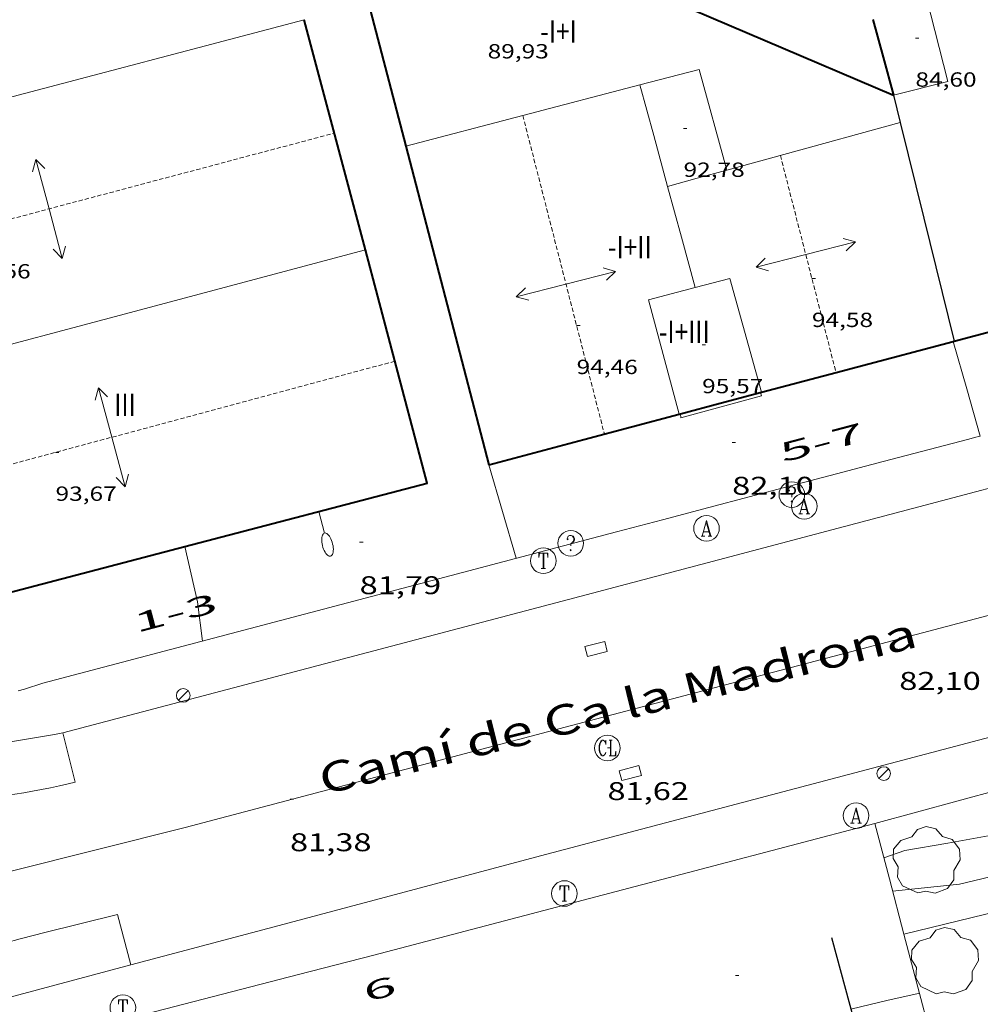
# Model space of a CAD drawing. Units: inches. Extents: x 453992 to 455004, y 4599998 to 4600502.
# Drawn here: x 454309 to 454366, y 4600311 to 4600368 of the extents above; entities that cross this region are included whole.
import ezdxf
from ezdxf.enums import TextEntityAlignment as Align

# ---------------------------------------------------------------- set-up
doc = ezdxf.new("R2010")
doc.units = ezdxf.units.IN
doc.header["$MEASUREMENT"] = 0
doc.linetypes.add('DGN Style 1', pattern=[6.566459889999999, 0.01092589, -6.555533999999999])
doc.linetypes.add('TRAZOS2', pattern=[0.375, 0.25, -0.125])
for name, color, linetype, lineweight in [('ARBRE', 7, 'Continuous', 0), ('CARENER', 7, 'Continuous', 0), ('CORBA DE NIVELL', 7, 'Continuous', 0), ('COTA ALTIMETRICA', 7, 'Continuous', 0), ('COTA EDIFICI', 7, 'Continuous', 0), ('EIX VIA URBANA PAVIMENTADA', 7, 'Continuous', 0), ('EMBORNAL', 7, 'Continuous', 0), ('FACANA EXTERIOR', 7, 'Continuous', 0), ('FANAL', 7, 'Continuous', 0), ('LINIA DE VOLADA', 7, 'Continuous', 0), ('LINIA VOLUMETRICA', 7, 'Continuous', 0), ('MITGERES', 7, 'Continuous', 0), ('MUR', 7, 'Continuous', 0), ('MUR CONTENCIO', 7, 'Continuous', 0), ('PARTERRE DE GESPA', 7, 'Continuous', 0), ('PORTA ACCES DE VEHICLES', 7, 'Continuous', 0), ('REGISTRE AIGUA', 7, 'Continuous', 0), ('REGISTRE CLAVEGUERAM', 7, 'Continuous', 0), ('REGISTRE SENSE IDENTIFICAR', 7, 'Continuous', 0), ('REGISTRE TELEFON', 7, 'Continuous', 0), ('TEXT DE CARRER', 7, 'Continuous', 0), ('TEXT DE NUMERO DE PLANTES', 7, 'Continuous', 0), ('TEXT DE NUMERO DE POLICIA', 7, 'Continuous', 0), ('VORERA', 7, 'Continuous', 0)]:
    doc.layers.add(name, color=color, linetype=linetype, lineweight=lineweight)
doc.styles.add('Style-Arial', font='ARIAL.TTF')

# ---------------------------------------------------------------- blocks, each defined once
blk = doc.blocks.new('EMBORN')
at = {"color": 0, "linetype": 'ByBlock', "lineweight": -2, "flags": 128}
blk.add_lwpolyline([(0, 0), (1.2, 0), (1.2, 0.6), (0, 0.6)], close=True, dxfattribs=at)
blk = doc.blocks.new('SENTIT')
at = {"color": 0, "linetype": 'ByBlock', "lineweight": -2}
blk.add_line((0, 0), (3, 0), dxfattribs=at)
at = {"color": 0, "linetype": 'ByBlock', "lineweight": -2, "flags": 128}
blk.add_lwpolyline([(2.35, 0.376), (3, 0), (2.35, -0.374)], dxfattribs=at)
blk = doc.blocks.new('RCLAVC')
at = {"color": 0, "linetype": 'ByBlock', "lineweight": -2, "flags": 128}
for points in [[(-0.158, 0.43), (-0.122, 0.26), (-0.122, 0.6), (-0.158, 0.43), (-0.228, 0.544), (-0.332, 0.6), (-0.402, 0.6), (-0.508, 0.544), (-0.578, 0.43), (-0.612, 0.316), (-0.648, 0.146), (-0.648, -0.146), (-0.612, -0.316), (-0.578, -0.43), (-0.508, -0.544), (-0.402, -0.6), (-0.332, -0.6), (-0.228, -0.544), (-0.158, -0.43), (-0.122, -0.316)], [(-0.402, 0.6), (-0.472, 0.544), (-0.542, 0.43), (-0.578, 0.316), (-0.612, 0.146), (-0.612, -0.146), (-0.578, -0.316), (-0.542, -0.43), (-0.472, -0.544), (-0.402, -0.6)], [(0.122, 0.6), (0.368, 0.6)], [(0.226, 0.6), (0.226, -0.6)], [(0.262, 0.6), (0.262, -0.6)], [(0.122, -0.6), (0.648, -0.6), (0.648, -0.26), (0.612, -0.6)]]:
    blk.add_lwpolyline(points, dxfattribs=at)
at = {"color": 0, "linetype": 'ByBlock', "lineweight": -2}
blk.add_circle((-0.001401012718677521, -0.0007607361078262329), 1, dxfattribs=at)
blk = doc.blocks.new('COTA')
at = {"color": 0, "linetype": 'ByBlock', "lineweight": -2}
blk.add_line((0, 0), (0.2, 0), dxfattribs=at)
blk = doc.blocks.new('FANAL')
at = {"color": 0, "linetype": 'ByBlock', "lineweight": -2}
blk.add_line((0.283, 0.283), (-0.283, -0.283), dxfattribs=at)
blk.add_circle((0.0002620689868927002, 0.0006722288131713868), 0.40000000060146, dxfattribs=at)
blk = doc.blocks.new('ARBRE')
at = {"color": 0, "linetype": 'ByBlock', "lineweight": -2, "flags": 128}
blk.add_lwpolyline([(-0.507, -1.872), (-1.415, -1.448), (-1.697, -0.9400000000000001), (-1.675, -0.342), (-1.951, 0.138), (-1.943, 0.686), (-1.511, 1.208), (-0.871, 1.406), (-0.543, 1.846), (-0.027, 2.012), (0.541, 1.882), (0.933, 1.428), (1.495, 1.262), (1.921, 0.6940000000000001), (1.969, 0.068), (1.593, -0.562), (1.593, -1.098), (1.229, -1.618), (0.505, -1.886), (-0.049, -1.762), (-0.507, -1.872)], dxfattribs=at)
blk = doc.blocks.new('FANALP')
at = {"color": 0, "linetype": 'ByBlock', "lineweight": -2, "flags": 128}
for points in [[(1.3, 0), (0, 0)], [(2.7, 0), (2.692, 0.046), (2.668, 0.09), (2.63, 0.132), (2.576, 0.17), (2.51, 0.206), (2.432, 0.236), (2.344, 0.262), (2.248, 0.28), (2.146, 0.294), (2.04, 0.3), (1.936, 0.298), (1.83, 0.292), (1.73, 0.278), (1.636, 0.256), (1.55, 0.23), (1.474, 0.198), (1.41, 0.162), (1.36, 0.122), (1.326, 0.08), (1.304, 0.036), (1.3, -0.01), (1.312, -0.056), (1.34, -0.1), (1.382, -0.14), (1.438, -0.18), (1.508, -0.214), (1.588, -0.242), (1.678, -0.266), (1.776, -0.284), (1.878, -0.296), (1.982, -0.3), (2.088, -0.298), (2.192, -0.288), (2.292, -0.272), (2.384, -0.252), (2.468, -0.224), (2.54, -0.19), (2.602, -0.154), (2.648, -0.112), (2.68, -0.07), (2.698, -0.024), (2.7, 0)]]:
    blk.add_lwpolyline(points, dxfattribs=at)
blk = doc.blocks.new('RTELC')
at = {"color": 0, "linetype": 'ByBlock', "lineweight": -2, "flags": 128}
for points in [[(-0.306, 0.6), (-0.354, 0.26), (-0.354, 0.6), (0.354, 0.6), (0.354, 0.26), (0.308, 0.6)], [(-0.024, 0.6), (-0.024, -0.6)], [(0.024, 0.6), (0.024, -0.6)], [(-0.166, -0.6), (0.166, -0.6)]]:
    blk.add_lwpolyline(points, dxfattribs=at)
at = {"color": 0, "linetype": 'ByBlock', "lineweight": -2}
blk.add_circle((-0.001159542858600617, -0.0002807360887527466), 1, dxfattribs=at)
blk = doc.blocks.new('RAIGUC')
at = {"color": 0, "linetype": 'ByBlock', "lineweight": -2, "flags": 128}
for points in [[(0.002, 0.6), (-0.33, -0.6)], [(0.002, 0.6), (0.332, -0.6)], [(0.002, 0.43), (0.284, -0.6)], [(-0.424, -0.6), (-0.14, -0.6)], [(-0.236, -0.26), (0.19, -0.26)], [(0.142, -0.6), (0.426, -0.6)]]:
    blk.add_lwpolyline(points, dxfattribs=at)
at = {"color": 0, "linetype": 'ByBlock', "lineweight": -2}
blk.add_circle((0.0002215649485588074, -0.001705031752586365), 1, dxfattribs=at)
blk = doc.blocks.new('RDESCC')
at = {"color": 0, "linetype": 'ByBlock', "lineweight": -2, "flags": 128}
for points in [[(-0.24, 0.374), (-0.194, 0.316), (-0.24, 0.26), (-0.288, 0.316), (-0.288, 0.374), (-0.24, 0.486), (-0.194, 0.544), (-0.1, 0.6), (0.042, 0.6), (0.184, 0.544), (0.232, 0.486), (0.286, 0.374), (0.286, 0.26), (0.232, 0.146), (0.184, 0.09), (-0.004, -0.024), (-0.004, -0.194)], [(0.042, 0.6), (0.138, 0.544), (0.184, 0.486), (0.232, 0.374), (0.232, 0.26), (0.184, 0.146), (0.09, 0.034)], [(-0.004, -0.486), (-0.052, -0.544), (-0.004, -0.6), (0.042, -0.544), (-0.004, -0.486)]]:
    blk.add_lwpolyline(points, dxfattribs=at)
at = {"color": 0, "linetype": 'ByBlock', "lineweight": -2}
blk.add_circle((-0.001613611161708832, -0.001560736298561096), 1, dxfattribs=at)

msp = doc.modelspace()

# ---------------------------------------------------------------- linework, layer by layer
at = {"layer": 'CARENER', "color": 1, "linetype": 'TRAZOS2', "lineweight": 20, "extrusion": (0.004589569986333543, 0.001206096765218132, 0.999988740525579), "elevation": 7729.169824763818}
msp.add_lwpolyline([(454281.974614966, 4600359.452831845), (454319.0681910707, 4600369.200572601)], dxfattribs=at)
at = {"layer": 'CARENER', "color": 1, "linetype": 'TRAZOS2', "lineweight": 20, "extrusion": (0.0004895247775571209, -0.001912324235895291, 0.9999980516888567), "elevation": -8480.489219225428}
msp.add_lwpolyline([(454338.7688356876, 4600355.014835099), (454343.5427196191, 4600336.365735862)], dxfattribs=at)
at = {"layer": 'CARENER', "color": 1, "linetype": 'TRAZOS2', "lineweight": 20}
for points, elevation in [([(454290.76515087, 4600351.945115655), (454327.8405019829, 4600361.78764225)], 93.55114554705963), ([(454353.9415325857, 4600360.487442195), (454357.1984294346, 4600347.771443518)], 94.56014660581786), ([(454295.650374561, 4600338.835876864), (454331.3804061397, 4600348.432594687)], 93.6951451349101), ([(454357.1984294346, 4600347.771443518), (454357.1984411519, 4600347.771397769)], 94.59814652801565)]:
    msp.add_lwpolyline(points, dxfattribs=dict(at, elevation=elevation))
at = {"layer": 'CORBA DE NIVELL', "color": 30, "linetype": 'Continuous', "lineweight": 0, "elevation": 81.00012558240002, "flags": 128}
for points in [[(454319.0843755656, 4600337.577364206), (454319.0843047134, 4600337.577671148)], [(454360.5132158803, 4600317.404325528), (454364.4202250333, 4600317.812296515), (454366.2192310775, 4600318.241283531)], [(454358.0691597373, 4600310.504333373), (454360.25016714, 4600311.034317648), (454361.9331724656, 4600311.392305433), (454362.0871729547, 4600311.425304315)]]:
    msp.add_lwpolyline(points, dxfattribs=at)
at = {"layer": 'CORBA DE NIVELL', "color": 30, "linetype": 'Continuous', "lineweight": 0}
for points, elevation in [([(454320.1182643726, 4600332.049654732), (454319.8282814123, 4600334.354660507), (454319.0843755656, 4600337.577364206)], 81.00012558240002), ([(454359.9972299519, 4600319.364332482), (454361.2262351199, 4600319.794323823), (454363.7462421909, 4600320.21130535), (454366.0982491456, 4600320.64728818)], 82.00012713280002)]:
    msp.add_lwpolyline(points, dxfattribs=dict(at, elevation=elevation))
at = {"layer": 'EIX VIA URBANA PAVIMENTADA', "color": 1, "linetype": 'Continuous', "lineweight": 20}
msp.add_polyline3d([(454293.509079769, 4600314.706405739, 80.87986032587162), (454319.1191800665, 4600321.142645402, 81.24012595449602), (454369.1973580663, 4600334.36928594, 82.11212730644482), (454391.2184378461, 4600340.384128179, 82.69612821187842)], dxfattribs=at)
at = {"layer": 'FACANA EXTERIOR', "color": 1, "linetype": 'Continuous', "lineweight": 40, "extrusion": (-0.1969343128871164, -0.1699290200893881, 0.9655780675528727), "elevation": -871123.0696815171, "flags": 128}
msp.add_lwpolyline([(-3186179.646558341, 3234082.114159057), (-3186164.984050468, 3234089.557077387), (-3186150.31417916, 3234096.996151235)], dxfattribs=at)
at = {"layer": 'FACANA EXTERIOR', "color": 1, "linetype": 'Continuous', "lineweight": 40, "extrusion": (9.737467354258525e-07, 0.1252176518530836, 0.9921292958397367), "elevation": 576138.8041052279, "flags": 128}
msp.add_lwpolyline([(-454292.3240786911, -4564160.039795247), (-454294.2860831562, -4564152.445007609), (-454296.24708762, -4564144.850219971)], dxfattribs=at)
at = {"layer": 'FACANA EXTERIOR', "color": 1, "linetype": 'Continuous', "lineweight": 40, "extrusion": (0.966604839578221, 0.2562715046663636, -1.043461854257815e-13), "elevation": 1618097.126985689, "flags": 128}
msp.add_lwpolyline([(4330293.615139956, 94.28714635140717), (4330300.588024565, 94.56014677466636), (4330307.560909173, 94.83214719637517)], dxfattribs=at)
at = {"layer": 'FACANA EXTERIOR', "color": 1, "linetype": 'Continuous', "lineweight": 40, "extrusion": (-0.9704339211663051, -0.2410465108231934, 0.01243319225918416), "elevation": -1549827.422919227, "flags": 128}
msp.add_lwpolyline([(-4355168.482073507, 19355.91756769178), (-4355166.192136034, 19360.72094641609), (-4355163.893952345, 19365.52532521926)], dxfattribs=at)
at = {"layer": 'FACANA EXTERIOR', "color": 1, "linetype": 'Continuous', "lineweight": 40, "extrusion": (0.7372865624262631, 0.2700789111357814, 0.6192462407034659), "elevation": 1577490.78750926, "flags": 128}
msp.add_lwpolyline([(4163387.65613083, -1243971.565432259), (4163385.811901781, -1243971.2776059), (4163368.467816871, -1243968.567453281)], dxfattribs=at)
at = {"layer": 'FACANA EXTERIOR', "color": 1, "linetype": 'Continuous', "lineweight": 40, "flags": 128}
for points, elevation in [([(454357.1984294346, 4600347.771443518), (454358.4484456092, 4600348.103388792), (454364.0554655925, 4600349.591348555)], 94.54646611263618), ([(454348.1044226969, 4600345.356109088), (454350.4284170123, 4600345.973446347), (454352.841425617, 4600346.614429031)], 94.76697045556622)]:
    msp.add_lwpolyline(points, dxfattribs=dict(at, elevation=elevation))
at = {"layer": 'FACANA EXTERIOR', "color": 1, "linetype": 'Continuous', "lineweight": 40, "extrusion": (0.01038907574143544, 0.07271959031779435, 0.9972983145926053), "elevation": 339350.0853487802, "flags": 128}
msp.add_lwpolyline([(200825.2422804949, -4605884.693309675), (200825.2108849052, -4605884.706922922), (200825.1794893154, -4605884.720536174)], dxfattribs=at)
at = {"layer": 'FACANA EXTERIOR', "color": 1, "linetype": 'Continuous', "lineweight": 40}
for points, elevation in [([(454352.8414256186, 4600346.614429029), (454357.1984294346, 4600347.771443518)], 94.65214674845447), ([(454348.0154084079, 4600345.332463661), (454348.1044226969, 4600345.356109088)], 94.76914692985784)]:
    msp.add_lwpolyline(points, dxfattribs=dict(at, elevation=elevation))
at = {"layer": 'FACANA EXTERIOR', "color": 1, "linetype": 'Continuous', "lineweight": 40, "extrusion": (0.03297118135275887, -0.03297167855161939, 0.9989122932538633), "elevation": -136606.0506492481, "flags": 128}
msp.add_lwpolyline([(3574175.872739533, 2928511.157218419), (3574180.855021502, 2928508.261997813), (3574185.838717684, 2928505.366777204)], dxfattribs=at)
at = {"layer": 'FACANA EXTERIOR', "color": 1, "linetype": 'Continuous', "lineweight": 40}
for points in [[(454364.1214658308, 4600349.609348081, 94.37814632365122), (454390.0365582186, 4600356.490162119, 93.75114535155042)], [(454319.0843755656, 4600337.577364206, 93.78886758529127), (454333.2743548705, 4600341.288569233, 93.73514532674402), (454329.6534529176, 4600354.95061789, 94.28714618256484)], [(454307.9172652373, 4600334.65675135, 93.83114547558242), (454319.0843755656, 4600337.577364206, 93.78886758529127)]]:
    msp.add_polyline3d(points, dxfattribs=at)
at = {"layer": 'LINIA DE VOLADA', "color": 7, "linetype": 'Continuous', "lineweight": 0, "elevation": 95.47514802444003, "flags": 128}
msp.add_lwpolyline([(454348.1044226969, 4600345.356109088), (454348.1134070127, 4600345.128462596), (454352.8424240564, 4600346.408428699), (454352.7814254035, 4600346.598429456)], dxfattribs=at)
at = {"layer": 'LINIA DE VOLADA', "color": 7, "linetype": 'Continuous', "lineweight": 0, "elevation": 95.47514802444003}
msp.add_lwpolyline([(454348.1044087287, 4600345.356463018), (454348.1044226969, 4600345.356109088)], dxfattribs=at)
at = {"layer": 'LINIA VOLUMETRICA', "color": 1, "linetype": 'Continuous', "lineweight": 20, "extrusion": (0.04901001536571262, -0.02452002276887865, 0.9984972643313884), "elevation": -90438.23524451102, "flags": 128}
msp.add_lwpolyline([(4317482.167512887, 1649533.651188275), (4317484.301760778, 1649531.169504134), (4317489.70031857, 1649535.840909574)], dxfattribs=at)
at = {"layer": 'LINIA VOLUMETRICA', "color": 1, "linetype": 'Continuous', "lineweight": 20, "extrusion": (-0.2475263388779615, 0.9367272181078162, 0.2475334935269655), "elevation": 4196856.26172481, "flags": 128}
msp.add_lwpolyline([(-1614499.079025394, -1072132.708919164), (-1614518.257613625, -1072132.646991851), (-1614537.435235042, -1072132.58609666)], dxfattribs=at)
at = {"layer": 'LINIA VOLUMETRICA', "color": 1, "linetype": 'Continuous', "lineweight": 20, "extrusion": (0.07834104908617037, 0.02301439048682265, 0.9966609342492554), "elevation": 141561.5285830622, "flags": 128}
msp.add_lwpolyline([(4285781.821331115, -1726794.460127174), (4285781.712848952, -1726798.048550307), (4285775.604697993, -1726797.950572883)], dxfattribs=at)
at = {"layer": 'LINIA VOLUMETRICA', "color": 1, "linetype": 'Continuous', "lineweight": 20, "extrusion": (0.1133149246929347, -0.1133166550729321, 0.9870760170953993), "elevation": -469721.652521895, "flags": 128}
msp.add_lwpolyline([(3574185.350531741, 2893838.258271904), (3574191.460651081, 2893834.632742952), (3574197.569356205, 2893831.007214001)], dxfattribs=at)
at = {"layer": 'LINIA VOLUMETRICA', "color": 1, "linetype": 'Continuous', "lineweight": 20, "extrusion": (0.07238769857100194, -0.07238879706666558, 0.994746140055258), "elevation": -300031.5229000946, "flags": 128}
msp.add_lwpolyline([(3574197.709150596, 2916312.125852924), (3574196.182504689, 2916309.439578948), (3574194.654444566, 2916306.75330497)], dxfattribs=at)
at = {"layer": 'LINIA VOLUMETRICA', "color": 1, "linetype": 'Continuous', "lineweight": 20, "extrusion": (-0.07233735212724966, 0.304097828839674, 0.9498904241975569), "elevation": 1366182.937771242, "flags": 128}
msp.add_lwpolyline([(-1506623.229742454, -4151309.912158336), (-1506626.689809915, -4151310.040124515), (-1506633.748407195, -4151310.299256023)], dxfattribs=at)
at = {"layer": 'LINIA VOLUMETRICA', "color": 1, "linetype": 'Continuous', "lineweight": 20, "extrusion": (0.1751197211866255, -0.603090021347968, 0.7782130231511333), "elevation": -2694791.383325335, "flags": 128}
msp.add_lwpolyline([(1719148.414481462, 3339514.867676152), (1719150.213954941, 3339514.83582899), (1719152.014109893, 3339514.802389468)], dxfattribs=at)
at = {"layer": 'LINIA VOLUMETRICA', "color": 1, "linetype": 'Continuous', "lineweight": 20, "extrusion": (0.3221967049062626, -2.467246920631594e-06, 0.9466727435293886), "elevation": 146467.084460582, "flags": 128}
msp.add_lwpolyline([(4600362.150555512, -430054.5301144019), (4600359.186550976, -430055.3836315924), (4600356.221546435, -430056.237148783)], dxfattribs=at)
at = {"layer": 'LINIA VOLUMETRICA', "color": 1, "linetype": 'Continuous', "lineweight": 20, "extrusion": (0.0088290693466394, -0.00882920193625686, 0.9999220433251991), "elevation": -36513.74588206735, "flags": 128}
msp.add_lwpolyline([(454280.5680224165, 4600203.73609266), (454295.8483554685, 4600207.804141598), (454311.1276885503, 4600211.871190499)], dxfattribs=at)
at = {"layer": 'LINIA VOLUMETRICA', "color": 1, "linetype": 'Continuous', "lineweight": 20, "extrusion": (0.01013133899190872, -0.01217945244244017, 0.9998745005791645), "elevation": -51330.53304728086, "flags": 128}
msp.add_lwpolyline([(454324.661679579, 4600068.762277813), (454326.6817249005, 4600069.293302694), (454328.5465947971, 4600062.633784276)], dxfattribs=at)
at = {"layer": 'LINIA VOLUMETRICA', "color": 1, "linetype": 'Continuous', "lineweight": 20, "extrusion": (0.004154397051172809, 0.009187952711597676, 0.9999491599627006), "elevation": 44251.4576871685, "flags": 128}
msp.add_lwpolyline([(454343.694735823, 4600132.924364232), (454341.8990236384, 4600139.613670587), (454344.6370845063, 4600140.334681361)], dxfattribs=at)
at = {"layer": 'MITGERES', "color": 1, "linetype": 'Continuous', "lineweight": 30, "extrusion": (-0.01015175416913583, 7.87398854359884e-08, 0.9999484696159515), "elevation": -4517.473278240113, "flags": 128}
msp.add_lwpolyline([(454338.1148316915, 4600364.015753118), (454338.3118360944, 4600363.217750384), (454338.5088404897, 4600362.41874765)], dxfattribs=at)
at = {"layer": 'MITGERES', "color": 1, "linetype": 'Continuous', "lineweight": 30, "extrusion": (-0.6865981946798979, -0.1678313312570589, 0.7074005677908299), "elevation": -1083981.352036207, "flags": 128}
msp.add_lwpolyline([(-4360906.042483711, 1085016.676863886), (-4360900.271565931, 1085016.693841531), (-4360892.849224092, 1085016.717893196)], dxfattribs=at)
at = {"layer": 'MUR', "color": 1, "linetype": 'Continuous', "lineweight": 20, "extrusion": (-0.6941137001973481, -0.1908254501570684, 0.6941122522839503), "elevation": -1193186.034844946, "flags": 128}
msp.add_lwpolyline([(-4315322.489708786, 1150613.952410217), (-4315325.369165896, 1150613.906568331), (-4315328.248357911, 1150613.862115593)], dxfattribs=at)
at = {"layer": 'MUR', "color": 1, "linetype": 'Continuous', "lineweight": 20, "extrusion": (-0.02380277833996077, 1.820939416882869e-07, 0.9997166737347466), "elevation": -10730.63556608228, "flags": 128}
msp.add_lwpolyline([(-4600347.531141782, 454203.7181646394), (-4600347.443141625, 454203.3820688992), (-4600347.354141465, 454203.0459731591)], dxfattribs=at)
at = {"layer": 'MUR', "color": 1, "linetype": 'Continuous', "lineweight": 20, "extrusion": (-0.549970192293796, -0.2476502745850204, 0.7976227987503173), "elevation": -1389081.067612391, "flags": 128}
msp.add_lwpolyline([(-4008131.816432734, 1837078.153643613), (-4008134.646257778, 1837078.644395871), (-4008137.475581606, 1837079.133490184)], dxfattribs=at)
at = {"layer": 'MUR', "color": 1, "linetype": 'Continuous', "lineweight": 20, "extrusion": (0.1458566660964236, -0.6228025788438801, 0.7686629825486908), "elevation": -2798769.535039607, "flags": 128}
msp.add_lwpolyline([(1491380.034509551, 3363371.715304219), (1491377.206177763, 3363371.61368662), (1491374.378591599, 3363371.510505675)], dxfattribs=at)
at = {"layer": 'MUR', "color": 1, "linetype": 'Continuous', "lineweight": 20, "extrusion": (-6.878967079935413e-07, -0.09066150528756123, 0.9958817658028087), "elevation": -416991.0587319689, "flags": 128}
msp.add_lwpolyline([(454314.8511491073, 4581405.577745332), (454312.1451449119, 4581404.860791645), (454309.4381407149, 4581404.143837953)], dxfattribs=at)
at = {"layer": 'MUR', "color": 1, "linetype": 'Continuous', "lineweight": 20, "extrusion": (0.02494391992983863, -0.09473705464418077, 0.9951897765430869), "elevation": -424404.2128246463, "flags": 128}
msp.add_lwpolyline([(1610711.471014931, 4312172.405915217), (1610711.471014932, 4312175.764233394), (1610711.471014932, 4312179.12255157)], dxfattribs=at)
at = {"layer": 'MUR', "color": 1, "linetype": 'Continuous', "lineweight": 20, "extrusion": (0.001805786801684705, -0.001805814297939087, 0.9999967390790573), "elevation": -7406.454144331638, "flags": 128}
msp.add_lwpolyline([(454379.3083185118, 4600313.646236338), (454369.7982782633, 4600311.335301146), (454360.2872380072, 4600309.023365957)], dxfattribs=at)
at = {"layer": 'MUR', "color": 1, "linetype": 'Continuous', "lineweight": 20, "extrusion": (-0.2487969513391131, 0.9429115709196169, 0.221399743518965), "elevation": 4224671.493956215, "flags": 128}
msp.add_lwpolyline([(-1612986.116428735, -959058.4908440986), (-1612965.925422451, -959058.6190253485), (-1612961.36638575, -959058.7225957984)], dxfattribs=at)
at = {"layer": 'MUR', "color": 1, "linetype": 'Continuous', "lineweight": 20, "elevation": 82.00973571538542, "flags": 128}
msp.add_lwpolyline([(454363.5310241833, 4600305.941271181), (454361.173197881, 4600314.897316639)], dxfattribs=at)
at = {"layer": 'MUR', "color": 1, "linetype": 'Continuous', "lineweight": 20, "extrusion": (0.143720429105692, -0.6242041044307693, 0.767928169993429), "elevation": -2806174.110351064, "flags": 128}
msp.add_lwpolyline([(1474926.576294424, 3364406.207511462), (1474929.438498317, 3364406.307427943), (1474932.301452331, 3364406.405783226)], dxfattribs=at)
at = {"layer": 'MUR', "color": 1, "linetype": 'Continuous', "lineweight": 20}
for points in [[(454334.315314791, 4600335.793552816, 82.9641286273856), (454310.7742311826, 4600329.584721808, 82.39912775140961), (454310.4192296838, 4600329.459724308, 82.40612776226243), (454310.062228235, 4600329.341726834, 82.41312777311522), (454309.7022268422, 4600329.231729395, 82.42212778706882), (454309.3402255071, 4600329.129731984, 82.43112780102241)], [(454398.7963925441, 4600332.865059026, 84.81413149562563), (454395.6593738258, 4600331.039079996, 84.80713148477281), (454378.980314931, 4600326.685199798, 84.4791309762416), (454359.4712442887, 4600321.361339569, 83.57912958088164)]]:
    msp.add_polyline3d(points, dxfattribs=at)
at = {"layer": 'MUR CONTENCIO', "color": 1, "linetype": 'Continuous', "lineweight": 30, "elevation": 82.19912744128669}
msp.add_lwpolyline([(454356.9331897904, 4600314.697348491), (454361.8151882816, 4600296.676309323)], dxfattribs=at)
at = {"layer": 'PARTERRE DE GESPA', "color": 7, "linetype": 'Continuous', "lineweight": 0, "extrusion": (0.007235358633569995, -0.1259027574663742, 0.9920162021095257), "elevation": -575825.9546380471, "flags": 128}
msp.add_lwpolyline([(717491.83726904, 4530233.866493075), (717492.6661326766, 4530233.910413374), (717493.4943996246, 4530233.961323275), (717494.3221846465, 4530234.021455772), (717495.1503713343, 4530234.088520953), (717495.9770203608, 4530234.163875265), (717496.8021317262, 4530234.247266488), (717497.6277021382, 4530234.338833), (717498.4516775084, 4530234.437446039), (717498.9430975213, 4530234.500858437)], dxfattribs=at)
at = {"layer": 'PARTERRE DE GESPA', "color": 7, "linetype": 'Continuous', "lineweight": 0, "elevation": 80.99613729266675, "flags": 128}
msp.add_lwpolyline([(454307.3922468792, 4600314.020259367), (454308.2820866928, 4600311.050711984), (454315.9381141234, 4600313.101657074)], dxfattribs=at)
at = {"layer": 'PORTA ACCES DE VEHICLES', "color": 7, "linetype": 'Continuous', "lineweight": 20, "extrusion": (-0.02237142351792475, -0.005898307066424966, 0.9997323288678484), "elevation": -37215.35526468598, "flags": 128}
msp.add_lwpolyline([(-4332495.693281562, 1611735.306412705), (-4332495.69328156, 1611740.493161534)], dxfattribs=at)
at = {"layer": 'PORTA ACCES DE VEHICLES', "color": 7, "linetype": 'Continuous', "lineweight": 20, "extrusion": (-0.0225332610333071, -0.005941660343675242, 0.9997284375366969), "elevation": -37488.32711378337, "flags": 128}
msp.add_lwpolyline([(-4332449.919493657, 1611841.467155722), (-4332449.919493654, 1611846.359141025)], dxfattribs=at)
at = {"layer": 'PORTA ACCES DE VEHICLES', "color": 7, "linetype": 'Continuous', "lineweight": 20, "extrusion": (-0.02237032373657333, -0.005900247882322399, 0.9997323420250283), "elevation": -37223.78531949149, "flags": 128}
msp.add_lwpolyline([(-4332345.361549558, 1612112.63516708), (-4332345.361549558, 1612123.008919665)], dxfattribs=at)
at = {"layer": 'PORTA ACCES DE VEHICLES', "color": 7, "linetype": 'Continuous', "lineweight": 20, "extrusion": (-0.006020996851606546, -0.001580086107546846, 0.999980625274713), "elevation": -9921.023308904927, "flags": 128}
msp.add_lwpolyline([(454351.7385680385, 4600311.42800667), (454341.9493314856, 4600308.859073754)], dxfattribs=at)
at = {"layer": 'PORTA ACCES DE VEHICLES', "color": 7, "linetype": 'Continuous', "lineweight": 20, "extrusion": (-0.02131989179112144, -0.005506416009382243, 0.9997575414052882), "elevation": -34934.14019005864, "flags": 128}
msp.add_lwpolyline([(-4340537.092497361, 1589907.100804971), (-4340537.092497358, 1589901.333181097)], dxfattribs=at)
at = {"layer": 'VORERA', "color": 1, "linetype": 'Continuous', "lineweight": 0, "flags": 128}
for points, elevation in [([(454305.0091566455, 4600322.747094408), (454305.4291716812, 4600322.75974566), (454305.9601707425, 4600322.7827625), (454306.4911731451, 4600322.814744139), (454307.0211735896, 4600322.854747505), (454307.5511746015, 4600322.901745345), (454308.0791763536, 4600322.957735956), (454308.6071787536, 4600323.021720257), (454309.1341791142, 4600323.092727074), (454309.6601802097, 4600323.172726726), (454310.1841818835, 4600323.259720721), (454310.7071842109, 4600323.354708339), (454311.2291845799, 4600323.45771768), (454311.7491882198, 4600323.568692484), (454312.2671899064, 4600323.687688945), (454312.6761905478, 4600323.786694001)], 81.11808586415665), ([(454307.3922468792, 4600314.020259367), (454307.7741110229, 4600314.134725731), (454308.6101081974, 4600314.376702037), (454309.4481166386, 4600314.610712008), (454310.2891172087, 4600314.83769867), (454310.8181206112, 4600314.975699438)], 80.99614848093417)]:
    msp.add_lwpolyline(points, dxfattribs=dict(at, elevation=elevation))
at = {"layer": 'VORERA', "color": 1, "linetype": 'Continuous', "lineweight": 0}
for points in [[(454312.6761901389, 4600323.786698388, 81.12712577930083), (454311.9502109489, 4600326.677708379, 81.39912620100961), (454342.9523210871, 4600334.858485833, 81.93512703202401), (454388.8094842043, 4600346.986156695, 82.95912861963362), (454389.4424629844, 4600344.060147355, 82.79112835916642)], [(454315.9381141234, 4600313.101657074, 81.23912595294561), (454323.9511425865, 4600315.215599549, 81.48712633744482), (454340.2702010142, 4600319.581482498, 81.65512659791202), (454365.9112921502, 4600326.353298445, 82.14312735450721), (454392.295384529, 4600333.137108774, 82.84712844598883), (454391.5274076412, 4600336.340119566, 82.91112854521441)], [(454310.8181204045, 4600314.975698824, 81.05512566767203), (454315.1461351345, 4600316.032667624, 81.07912570488163), (454315.9381141234, 4600313.101657071, 81.23912595294561)]]:
    msp.add_polyline3d(points, dxfattribs=at)

# ---------------------------------------------------------------- block references
at = {"layer": 'ARBRE', "color": 3, "linetype": 'Continuous', "lineweight": 0, "xscale": 1.000001550400009, "yscale": 1.000001550399986, "zscale": 1.0000015504, "rotation": 359.9995652666707}
for p in [(454362.5012323773, 4600319.172313185, 81.45512628783202), (454363.5751892834, 4600313.273295891, 80.19112432812642)]:
    msp.add_blockref('ARBRE', p, dxfattribs=at)
at = {"layer": 'CARENER', "color": 1, "linetype": 'Continuous', "lineweight": 20, "yscale": 1.000001550399986, "zscale": 1.0000015504}
for p, xscale, rotation in [((454311.1444424622, 4600357.354762055, 93.56414506162564), 1.000001550400007, 104.8676161380312), ((454311.1444424622, 4600357.354762055, 93.56414506162564), 1.000001550400007, 284.8676161380312), ((454314.8223467267, 4600343.985713421, 93.66914522441763), 1.0000015504, 105.0341353223947), ((454314.8223467267, 4600343.985713421, 93.66914522441763), 1.0000015504, 285.0341353223947)]:
    msp.add_blockref('SENTIT', p, dxfattribs=dict(at, xscale=xscale, rotation=rotation))
at = {"layer": 'CARENER', "color": 1, "linetype": 'Continuous', "lineweight": 20, "zscale": 1.0000015504}
for p, rotation in [((454355.4284908223, 4600354.679421902, 94.57814663373122), 14.36498930078501), ((454355.4284908223, 4600354.679421902, 94.57814663373122), 194.364989300785), ((454341.3964559486, 4600352.950525689, 94.46614646008643), 14.3586474763775), ((454341.3964559486, 4600352.950525689, 94.46614646008643), 194.3586474763775)]:
    msp.add_blockref('SENTIT', p, dxfattribs=dict(at, rotation=rotation))
at = {"layer": 'COTA ALTIMETRICA', "color": 7, "linetype": 'Continuous', "lineweight": 0, "xscale": 1.000001550400009, "yscale": 1.000001550399986, "zscale": 1.0000015504, "rotation": 359.9995652666707}
for p in [(454351.1224005923, 4600343.6674375, 82.09512728008801), (454329.3183226057, 4600337.844593911, 81.7911268087664), (454360.9003290567, 4600332.241345595, 82.09612728163842), (454343.8222536246, 4600325.789465171, 81.62012654364801), (454325.2462021078, 4600322.795601476, 81.37612616535041), (454351.3181641498, 4600312.465387638, 81.96012707078404)]:
    msp.add_blockref('COTA', p, dxfattribs=at)
at = {"layer": 'COTA EDIFICI', "color": 7, "linetype": 'Continuous', "lineweight": 0, "xscale": 1.000001550400009, "yscale": 1.000001550399986, "zscale": 1.0000015504, "rotation": 359.9995652666707}
for p in [(454361.8465968991, 4600367.348392846, 84.59913116228962), (454348.2775357923, 4600362.067487613, 92.77514383836002), (454355.7884807275, 4600353.275416993, 94.58214663993284), (454342.0184384752, 4600350.520517202, 94.46114645233442), (454349.3644413585, 4600349.399459725, 95.56714816707684), (454311.524334891, 4600343.099737071, 93.67414523216964)]:
    msp.add_blockref('COTA', p, dxfattribs=at)
at = {"layer": 'EMBORNAL', "color": 7, "linetype": 'Continuous', "lineweight": 0, "zscale": 1.0000015504}
for p, xscale, yscale, rotation in [((454343.6653007123, 4600332.027476033, 81.77512678396002), 1.000001550400011, 1.000001550399986, 194.311796272309), ((454344.65924043, 4600323.879455859, 81.78712680256483), 1.000003373308983, 1.000003373308999, 14.8982252192187)]:
    msp.add_blockref('EMBORN', p, dxfattribs=dict(at, xscale=xscale, yscale=yscale, rotation=rotation))
at = {"layer": 'FANAL', "color": 7, "linetype": 'Continuous', "lineweight": 0, "zscale": 1.0000015504, "rotation": 284.6568405709191}
msp.add_blockref('FANALP', (454326.934332461, 4600339.630614769, 93.75914536395362), dxfattribs=at)
at = {"layer": 'FANAL', "color": 7, "linetype": 'Continuous', "lineweight": 0, "xscale": 1.000001550400009, "yscale": 1.000001550399986, "zscale": 1.0000015504, "rotation": 359.9995652666707}
for p in [(454318.9932384621, 4600328.86465833, 81.62312654829921), (454359.9882673521, 4600324.295340195, 82.35112767699042)]:
    msp.add_blockref('FANAL', p, dxfattribs=at)
at = {"layer": 'REGISTRE AIGUA', "color": 5, "linetype": 'Continuous', "lineweight": 0, "xscale": 0.7500011627999923, "yscale": 0.7500011628000038, "zscale": 0.7500011628000001, "rotation": 359.9995652666702}
for p in [(454355.338378903, 4600339.947399743, 82.23212749249281), (454349.6193601878, 4600338.649441124, 82.08912727078561), (454358.3722461358, 4600321.829348633, 81.98712711264483)]:
    msp.add_blockref('RAIGUC', p, dxfattribs=at)
at = {"layer": 'REGISTRE CLAVEGUERAM', "color": 7, "linetype": 'Continuous', "lineweight": 0, "xscale": 0.7500011627999923, "yscale": 0.7500011628000038, "zscale": 0.7500011628000001, "rotation": 359.9995652666702}
msp.add_blockref('RCLAVC', (454343.8222536246, 4600325.789465171, 81.62012654364801), dxfattribs=at)
at = {"layer": 'REGISTRE SENSE IDENTIFICAR', "color": 7, "linetype": 'Continuous', "lineweight": 0, "xscale": 0.7500011627999923, "yscale": 0.7500011628000038, "zscale": 0.7500011628000001, "rotation": 359.9995652666702}
for p in [(454354.6133829462, 4600340.628406301, 82.205127450632), (454341.6773412433, 4600337.775500029, 81.91912700721761)]:
    msp.add_blockref('RDESCC', p, dxfattribs=at)
at = {"layer": 'REGISTRE TELEFON', "color": 1, "linetype": 'Continuous', "lineweight": 0, "xscale": 0.7500011627999923, "yscale": 0.7500011628000038, "zscale": 0.7500011628000001, "rotation": 359.9995652666702}
for p in [(454340.0743309885, 4600336.751510605, 81.88912696070562), (454341.3051850765, 4600317.26947106, 81.66112660721441), (454315.4640943134, 4600310.58765677, 81.21912592193763)]:
    msp.add_blockref('RTELC', p, dxfattribs=at)

# ---------------------------------------------------------------- texts
at = {"layer": 'COTA ALTIMETRICA', "color": 7, "linetype": 'Continuous', "lineweight": 0, "style": 'Style-Arial', "width": 1.333331428571429}
for s, p in [('82,10', (454351.1223854172, 4600341.667434399, 82.09512728008801)), ('81,79', (454329.3183074307, 4600335.844590811, 81.7911268087664)), ('82,10', (454360.9003138816, 4600330.241342494, 82.09612728163842)), ('81,62', (454343.8222384495, 4600323.78946207, 81.62012654364801)), ('81,38', (454325.2461869327, 4600320.795598375, 81.37612616535041))]:
    msp.add_text(s, height=1.05000162792, rotation=359.99956526667, dxfattribs=at).set_placement(p, align=Align.TOP_LEFT)
at = {"layer": 'COTA EDIFICI', "color": 7, "linetype": 'Continuous', "lineweight": 0, "style": 'Style-Arial', "width": 1.25}
for s, p in [('89,93', (454336.811555445, 4600367.00058226, 89.92713942282083)), ('84,60', (454361.846581724, 4600365.348389746, 84.59913116228962)), ('92,78', (454348.2775206172, 4600360.067484512, 92.77514383836002)), ('93,56', (454306.4874106889, 4600354.118792372, 93.56114505697444)), ('94,58', (454355.7884655524, 4600351.275413892, 94.58214663993284)), ('94,46', (454342.0184233001, 4600348.520514102, 94.46114645233442)), ('95,57', (454349.3644261835, 4600347.399456625, 95.56714816707684)), ('93,67', (454311.524319716, 4600341.09973397, 93.67414523216964))]:
    msp.add_text(s, height=0.8400013023360002, rotation=359.99956526667, dxfattribs=at).set_placement(p, align=Align.TOP_LEFT)
at = {"layer": 'TEXT DE CARRER', "color": 7, "linetype": 'Continuous', "lineweight": 0, "style": 'Style-Arial', "width": 1.401139323360562}
msp.add_text('Camí de Ca la Madrona', height=1.759994728691596, rotation=13.99966526251967, dxfattribs=at).set_placement((454344.4195630305, 4600328.236672952), align=Align.MIDDLE_CENTER)
at = {"layer": 'TEXT DE NUMERO DE PLANTES', "color": 7, "linetype": 'Continuous', "lineweight": 0, "style": 'Style-Arial', "width": 0.8076910650906692}
for s, p in [('-I+I', (454340.961439335, 4600367.742552923)), ('-I+II', (454345.1318115483, 4600355.116501705)), ('-I+III', (454348.321240369, 4600350.151469806)), ('III', (454315.5877469733, 4600345.885711559))]:
    msp.add_text(s, height=1.300004015523101, rotation=359.99956526667, dxfattribs=at).set_placement(p, align=Align.MIDDLE_CENTER)
at = {"layer": 'TEXT DE NUMERO DE POLICIA', "color": 7, "linetype": 'DGN Style 1', "lineweight": 20, "style": 'Style-Arial'}
for s, height, rotation, width, p in [('5-7', 1.119997736441799, 14.78745969766294, 2.250002678580995, (454356.3570539194, 4600343.675862411)), ('1-3', 1.119997736441799, 14.77499025490139, 2.250002678580995, (454318.5355872185, 4600333.699326678)), ('6', 1.120003736451101, 14.70066521788908, 2.249995982150032, (454330.4943894316, 4600311.691088289))]:
    msp.add_text(s, height=height, rotation=rotation, dxfattribs=dict(at, width=width)).set_placement(p, align=Align.MIDDLE_CENTER)

doc.saveas('drawing.dxf')
